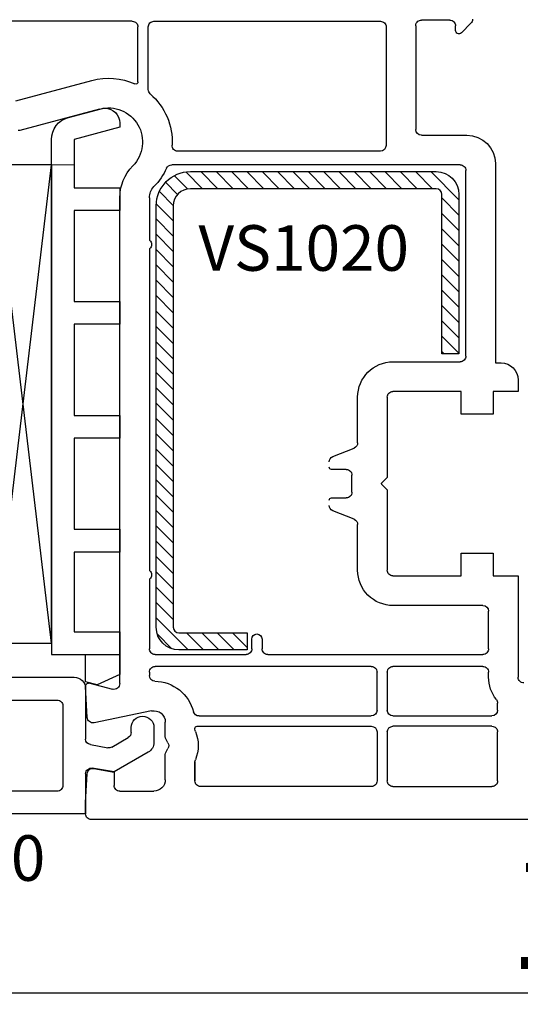
# Model space of a CAD drawing. Units: millimetres. Extents: x 24367 to 48527, y -55957 to -38757.
# Drawn here: x 32531 to 32575, y -44078 to -43991 of the extents above; entities that cross this region are included whole.
import ezdxf

# ---------------------------------------------------------------- set-up
doc = ezdxf.new("R2010")
doc.units = ezdxf.units.MM
for name, color, linetype in [('GLASABSTANDSHALTER', 7, 'Continuous'), ('HATCH_STEEL', 7, 'Continuous'), ('listwa', 5, 'Continuous'), ('ościeżnica', 30, 'Continuous'), ('P', 7, 'Continuous'), ('PVC_OUTSIDE', 7, 'Continuous'), ('skrzydło', 1, 'Continuous'), ('STEEL_OUTSIDE', 7, 'Continuous')]:
    doc.layers.add(name, color=color, linetype=linetype)
doc.styles.get("Standard").update_dxf_attribs({"font": 'arial.ttf'})
doc.dimstyles.new('główny', dxfattribs={"dimtxt": 10, "dimasz": 3, "dimexe": 1, "dimexo": 5, "dimgap": 2, "dimtad": 1, "dimdec": 1, "dimrnd": 0.05, "dimdsep": 46, "dimtxsty": 'Standard', "dimcen": 1.5, "dimclrd": 5, "dimclre": 5, "dimclrt": 1, "dimadec": 1, "dimazin": 2, "dimtfac": 1, "dimtdec": 1, "dimtofl": 0, "dimtmove": 0, "dimatfit": 3, "dimfxl": 1, "dimtolj": 1, "dimtzin": 0, "dimarcsym": 0})

# ---------------------------------------------------------------- blocks, each defined once
blk = doc.blocks.new('PRJ_INSERT_12435_297088155')
at = {"layer": 'PVC_OUTSIDE', "color": 7}
blk.add_lwpolyline([(-57.49116191177283, 0.9999999999999147), (-57.47305815852876, 2.999032388148208), (-58.57161069555848, 2.999999999999858), (-59.49116191177261, 2.999999999999858), (-59.72259051488884, 2.999999999999943, 0.3394542588633702), (-61.65444216746714, 1.517638090204997), (-62.42645023491586, -1.363535241366634, 0.06554346281521396), (-62.47074666073983, -1.699999999999847, 0.414213562373095), (-61.17074666073988, -2.999999999999801), (-60.79438728461325, -2.999999999999801), (-59.72259051488884, 0.999999999999801), (-59.49116191177261, 0.9999999999999147), (-56.57161069555848, 0.999999999999801), (-55.49116191177261, 0.9999999999999147), (-55.49116191177261, -3.000000000000085), (-53.49116191177283, -3.000000000000085), (-53.49116191177283, 0.9999999999999147), (-46.0716106955587, 0.9999999999999147), (-45.49116191177251, 1.000000000000085), (-45.49116191177251, -2.999999999999801), (-43.49116191177262, -2.999999999999801), (-43.49116191177262, 1.000000000000085), (-35.49116191177262, 1.000000000000369), (-35.49116191177262, -2.999999999999517), (-33.49116191177285, -3.000000000000085), (-33.49116191177285, 0.9999999999999147), (-25.49116191177285, 1.000000000000369), (-25.49116191177285, -2.999999999999517), (-23.49116191177285, -2.999999999999517), (-23.49116191177285, 1.000000000000369), (-16.49116191177261, 1.000000000000483), (-16.49116191177261, -2.999999999999403), (-14.57161069555871, -3.000000000000085), (-14.49116191177227, -2.999999999999005)], format="xyb", dxfattribs=at)
blk.add_lwpolyline([(-56.58045107086222, 3.000007786656965), (-57.48189853383228, 2.999040174805316), (-18.50000228707647, 3.000007786656852), (-14.50000228707636, 3.000007786656852), (-14.50000228707636, 7.786656908592704e-06), (-14.50000228707579, -2.999992213341898), (-12.75563582215959, -2.999992213343091), (-11.82302050584979, -0.9999922133429777), (-12.09096939632996, 7.786656908592704e-06), (-14.50000228707636, 7.786656908592704e-06)], dxfattribs=at)
blk = doc.blocks.new('*D343')
at = {"layer": 'Defpoints', "color": 0, "transparency": 16777216}
for p in [(32609.48711146513, -43888.99074984094), (32609.48711146513, -43971.92180279456), (31609.48711146513, -43973.42180279456)]:
    blk.add_point(p, dxfattribs=at)
at = {"layer": 'P', "color": 5, "lineweight": -2, "transparency": 16777216}
for p, q in [((31609.48711146513, -43968.42180279456), (31609.48711146513, -43887.99074984094)), ((32609.48711146513, -43966.92180279456), (32609.48711146513, -43887.99074984094))]:
    blk.add_line(p, q, dxfattribs=at)
at = {"layer": 'P', "color": 5, "linetype": 'Continuous', "lineweight": -2, "transparency": 16777216}
blk.add_line((31612.48711146513, -43888.99074984094), (32606.48711146513, -43888.99074984094), dxfattribs=at)
at = {"layer": 'P', "color": 5, "transparency": 16777216}
for points in [[(31612.48711146513, -43888.49074984094), (31612.48711146513, -43889.49074984094), (31609.48711146513, -43888.99074984094)], [(32606.48711146513, -43888.49074984094), (32606.48711146513, -43889.49074984094), (32609.48711146513, -43888.99074984094)]]:
    blk.add_solid(points, dxfattribs=at)
at = {"layer": 'P', "color": 1, "transparency": 16777216, "insert": (32109.48711146513, -43848.69777576181), "char_height": 75, "attachment_point": 5}
blk.add_mtext('\\A1;W1 = 1000', dxfattribs=at)
blk = doc.blocks.new('PRJ_INSERT_28070_417329048', base_point=(0, 7.999999999999467))
at = {"layer": 'HATCH_STEEL'}
h = blk.add_hatch(dxfattribs=at)
h.set_pattern_fill('ANSI31', color=256, scale=0.3)
h.set_pattern_definition([(45, (0, 0), (-0.6735192090801864, 0.6735192090801865), [])])
edge = h.paths.add_edge_path()
edge.add_line((40.50000000000028, -16.59999999999918), (40.50000000000099, 5.000000000000398))
edge.add_arc((39.0000000000008, 5.000000000000398), 1.500000000000199, 0, 90)
edge.add_line((39.0000000000008, 6.500000000000597), (2, 6.499999999999602))
edge.add_arc((2, 5.999999999999602), 0.5, 90, 180)
edge.add_line((1.5, 5.999999999999602), (1.5, 0))
edge.add_line((1.5, 0), (0, 0))
edge.add_line((0, 0), (0, 5.999999999999602))
edge.add_arc((1.999999999999957, 5.999999999999559), 1.999999999999957, 89.9999999999988, 179.9999999999988, ccw=False)
edge.add_line((2, 7.999999999999517), (39.0000000000008, 8.000000000000398))
edge.add_arc((39.0000000000008, 5.000000000000398), 3, 0, 90, ccw=False)
edge.add_line((42.0000000000008, 5.000000000000398), (42.00000000000028, -16.59999999999918))
edge.add_arc((40.00000000000028, -16.59999999999918), 2, -90, 0, ccw=False)
edge.add_line((40.00000000000028, -18.59999999999918), (26.00000000000028, -18.59999999999917))
edge.add_line((26.00000000000028, -18.59999999999917), (26.0000000000004, -17.09999999999917))
edge.add_line((26.0000000000004, -17.09999999999917), (40.00000000000028, -17.09999999999918))
edge.add_arc((40.00000000000028, -16.59999999999918), 0.5, 270, 360)
at = {"layer": 'STEEL_OUTSIDE', "color": 0, "linetype": 'ByBlock'}
blk.add_lwpolyline([(40.50000000000028, -16.59999999999918), (40.50000000000099, 5.000000000000398, 0.414213562373095), (39.0000000000008, 6.500000000000597), (2, 6.499999999999602, 0.414213562373095), (1.5, 5.999999999999602), (1.5, 0), (0, 0), (0, 5.999999999999602, -0.414213562373095), (2, 7.999999999999517), (39.0000000000008, 8.000000000000398, -0.414213562373095), (42.0000000000008, 5.000000000000398), (42.00000000000028, -16.59999999999918, -0.414213562373095), (40.00000000000028, -18.59999999999918), (26.00000000000028, -18.59999999999917), (26.0000000000004, -17.09999999999917), (40.00000000000028, -17.09999999999918, 0.414213562373095)], format="xyb", close=True, dxfattribs=at)
blk = doc.blocks.new('*D544')
at = {"layer": 'Defpoints', "color": 0, "transparency": 16777216}
for p in [(32514.51631163884, -43961.12438826368), (32564.51521912904, -43983.99501731602), (32514.51631163884, -44000.49501731604)]:
    blk.add_point(p, dxfattribs=at)
at = {"layer": 'P', "color": 5, "lineweight": -2, "transparency": 16777216}
for p, q in [((32514.51631163884, -43995.49501731604), (32514.51631163884, -43960.12438826368)), ((32564.51521912904, -43978.99501731602), (32564.51521912904, -43960.12438826368))]:
    blk.add_line(p, q, dxfattribs=at)
at = {"layer": 'P', "color": 5, "linetype": 'Continuous', "lineweight": -2, "transparency": 16777216}
blk.add_line((32561.51521912904, -43961.12438826368), (32517.51631163884, -43961.12438826368), dxfattribs=at)
at = {"layer": 'P', "color": 5, "transparency": 16777216}
for points in [[(32517.51631163884, -43960.62438826368), (32517.51631163884, -43961.62438826368), (32514.51631163884, -43961.12438826368)], [(32561.51521912904, -43960.62438826368), (32561.51521912904, -43961.62438826368), (32564.51521912904, -43961.12438826368)]]:
    blk.add_solid(points, dxfattribs=at)
at = {"layer": 'P', "color": 1, "transparency": 16777216, "insert": (32539.51576538393, -43954.01865838646), "char_height": 10, "attachment_point": 5}
blk.add_mtext('\\A1;50', dxfattribs=at)
blk = doc.blocks.new('*D545')
at = {"layer": 'Defpoints', "color": 0, "transparency": 16777216}
for p in [(32654.46940119729, -44032.82335330964), (32514.50688185463, -44049.32335330963), (32654.46940119729, -44076.6390980595)]:
    blk.add_point(p, dxfattribs=at)
at = {"layer": 'P', "color": 5, "lineweight": -2, "transparency": 16777216}
for p, q in [((32654.46940119729, -44037.82335330964), (32654.46940119729, -44077.6390980595)), ((32514.50688185463, -44054.32335330963), (32514.50688185463, -44077.6390980595))]:
    blk.add_line(p, q, dxfattribs=at)
at = {"layer": 'P', "color": 5, "linetype": 'Continuous', "lineweight": -2, "transparency": 16777216}
blk.add_line((32517.50688185463, -44076.6390980595), (32651.46940119729, -44076.6390980595), dxfattribs=at)
at = {"layer": 'P', "color": 5, "transparency": 16777216}
for points in [[(32517.50688185463, -44076.1390980595), (32517.50688185463, -44077.1390980595), (32514.50688185463, -44076.6390980595)], [(32651.46940119729, -44076.1390980595), (32651.46940119729, -44077.1390980595), (32654.46940119729, -44076.6390980595)]]:
    blk.add_solid(points, dxfattribs=at)
at = {"layer": 'P', "color": 1, "transparency": 16777216, "insert": (32584.88933482522, -44069.53336818229), "char_height": 10, "attachment_point": 5}
blk.add_mtext('\\A1;140', dxfattribs=at)

msp = doc.modelspace()

# ---------------------------------------------------------------- linework, layer by layer
at = {"layer": 'GLASABSTANDSHALTER', "color": 7}
for p, q in [((32533.48820397494, -44003.92180279455), (32528.48820397494, -44003.92180279455)), ((32533.48820397494, -44045.92180279455), (32533.48820397494, -44003.92180279455)), ((32528.48820397494, -44045.92180279455), (32533.48820397494, -44045.92180279455))]:
    msp.add_line(p, q, dxfattribs=at)
at = {"layer": 'GLASABSTANDSHALTER', "color": 7, "linetype": 'Continuous'}
for p, q in [((32528.48820397494, -44045.92180279455), (32533.48820397494, -44003.92180279455)), ((32533.48820397494, -44045.92180279455), (32528.48820397494, -44003.92180279455))]:
    msp.add_line(p, q, dxfattribs=at)
at = {"layer": 'listwa', "linetype": 'Continuous'}
for p, q in [((32523.08917158679, -44048.92180279455), (32533.48820397494, -44048.92180279455)), ((32533.48820397494, -44048.92180279455), (32535.48820397494, -44048.92180279455)), ((32536.48820397494, -44049.92180279455), (32536.48820397494, -44054.34580733443)), ((32525.86035914015, -44050.92180279455), (32533.48820397494, -44050.92180279455)), ((32533.48820397494, -44050.92180279455), (32533.98820397494, -44050.92180279455)), ((32534.48820397494, -44051.42180279455), (32534.48820397494, -44058.42180279455)), ((32540.48820397494, -44053.77292621043), (32540.48820397494, -44053.33751514603)), ((32542.48820397494, -44053.33751514603), (32542.48820397494, -44054.63895161422)), ((32536.90137988611, -44054.83821121095), (32538.43939855884, -44055.10940539977)), ((32538.77622264769, -44055.05001422516), (32540.23820397494, -44054.20593891232)), ((32541.98820397494, -44055.504977018), (32538.98820397494, -44057.23702782556)), ((32536.48820397494, -44057.39208717009), (32536.48820397494, -44060.92180279455)), ((32538.98820397494, -44057.23702782556), (32537.07502806377, -44056.89968329359)), ((32533.98820397494, -44058.92180279455), (32525.2463511829, -44058.92180279455)), ((32536.48820397494, -44060.92180279455), (32524.77548024536, -44060.92180279455))]:
    msp.add_line(p, q, dxfattribs=at)
at = {"layer": 'listwa', "linetype": 'Continuous', "extrusion": (0, 0, -1)}
for centre, major_axis, ratio, start_param, end_param in [((32535.48820397494, -44049.92180279455), (-0.7071067811884857, -0.7071067811884859), 0.9999999999945174, 2.356194490189603, 3.926990816989982), ((32533.98820397494, -44051.42180279455), (-0.3535533905960619, -0.353553390596062), 0.9999999999842276, 2.356194490184459, 3.926990816995128), ((32541.48820397494, -44053.33751514603), (-0.7071067811884861, 0.7071067811884859), 0.9999999999945175, -0.7853981634001894, 0.7853981634001896), ((32541.48820397494, -44053.33751514603), (-0.7071067811884857, -0.7071067811884859), 0.9999999999945174, 2.356194490189603, 3.926990816989982), ((32539.98820397494, -44053.77292621043), (-0.353553390594044, -0.3535533905940441), 0.9999999999956422, 3.92699081698942, 4.97418836818166), ((32541.48820397494, -44054.63895161422), (-0.707106781188088, -0.7071067811880882), 0.9999999999956422, 3.92699081698942, 4.97418836818166), ((32538.52622264769, -44054.61700152327), (-0.3535533905986984, -0.3535533905986985), 0.9999999999926119, 4.974188368180902, 5.67232006898765), ((32536.98820397494, -44057.39208717009), (-0.3535533905947296, 0.3535533905947295), 0.9999999999850739, -0.7853981634049113, 0.9599310885991139), ((32533.98820397494, -44058.42180279455), (-0.353553390596062, 0.3535533905960619), 0.9999999999842278, 2.356194490184459, 3.926990816995128)]:
    msp.add_ellipse(centre, major_axis=major_axis, ratio=ratio, start_param=start_param, end_param=end_param, dxfattribs=at)
at = {"layer": 'listwa', "linetype": 'Continuous', "extrusion": (0, 0, -0.9999999999999999)}
msp.add_ellipse((32536.98820397494, -44054.34580733443), major_axis=(-0.3535533905992962, 0.3535533905992961), ratio=0.9999999999882363, start_param=4.101523742182367, end_param=5.497787143776256, dxfattribs=at)
at = {"layer": 'skrzydło'}
for p, q in [((32540.58820397495, -43991.32180279456), (32522.3121829155, -43991.32180279456)), ((32541.08820397495, -43996.64165128158), (32541.08820397495, -43991.82180279456)), ((32541.98820397495, -43997.31637121869), (32541.98820397495, -43991.82180279456)), ((32542.48820397495, -43991.32180279456), (32562.38807907698, -43991.32180279456)), ((32562.88807907698, -43991.82180279456), (32562.88807907698, -44002.22180279456)), ((32565.48807907699, -43991.72180279456), (32565.48807907699, -44000.82180279456)), ((32568.48820397495, -43991.22180279456), (32565.98807907699, -43991.22180279456)), ((32568.98820397495, -43992.12180279456), (32568.98820397495, -43991.72180279456)), ((32570.34175736554, -43991.49251347268), (32569.5003360093, -43992.33393482892)), ((32530.35043164708, -43998.3047657077), (32537.03881732237, -43996.51261816734)), ((32537.71174683964, -43999.0240253157), (32530.69272814081, -44000.9047657077)), ((32565.98807907699, -44001.32180279456), (32569.98820397495, -44001.32180279456)), ((32562.38807907698, -44002.72180279456), (32544.58082245964, -44002.72180279456)), ((32569.38820397495, -44003.92180279456), (32544.05237507225, -44003.92180279456)), ((32572.48820397495, -44003.82180279456), (32572.48820397495, -44021.32180279456)), ((32569.88820397495, -44020.72180279456), (32569.88820397495, -44004.42180279456)), ((32539.48820397495, -44049.48307007358), (32539.48820397495, -44006.82078228013)), ((32542.08820397494, -44006.82078228013), (32542.08820397494, -44010.54763705588)), ((32542.08820397494, -44011.29596853324), (32542.08820397495, -44039.54763705588)), ((32563.48807907699, -44021.22180279456), (32569.38820397495, -44021.22180279456)), ((32572.48820397495, -44021.32180279456), (32572.98807907699, -44021.32180279456)), ((32574.48807907699, -44022.82180279456), (32574.48807907699, -44023.82180279456)), ((32569.48807907699, -44023.82180279456), (32563.48807907699, -44023.82180279456)), ((32569.48807907699, -44025.82180279456), (32569.48807907699, -44023.82180279456)), ((32574.48807907699, -44023.82180279456), (32572.28807907699, -44023.82180279456)), ((32572.28807907699, -44023.82180279456), (32572.28807907699, -44025.82180279456)), ((32560.38807907698, -44028.33328631385), (32560.38807907698, -44024.32180279456)), ((32562.98807907699, -44024.32180279456), (32562.98807907699, -44031.29704089704)), ((32572.28807907699, -44025.82180279456), (32569.48807907699, -44025.82180279456)), ((32558.20238373881, -44029.54608092983), (32560.07377441516, -44028.79752465929)), ((32559.38807907698, -44030.67180279456), (32558.08807907698, -44030.67180279456)), ((32559.88807907698, -44032.67180279456), (32559.88807907698, -44031.17180279456)), ((32562.92950043322, -44031.43846225328), (32562.51772041699, -44031.85024226952)), ((32562.52467551048, -44032.00031841309), (32562.92935495645, -44032.40499785906)), ((32562.98807907699, -44032.54656454258), (32562.98807907699, -44039.52180279456)), ((32558.08807907698, -44033.17180279456), (32559.38807907698, -44033.17180279456)), ((32560.07377441516, -44035.04608092983), (32558.20238373881, -44034.29752465929)), ((32560.38807907698, -44039.52180279456), (32560.38807907698, -44035.51031927527)), ((32569.48807907699, -44040.02180279456), (32569.48807907699, -44038.02180279456)), ((32569.48807907699, -44038.02180279456), (32572.28807907699, -44038.02180279456)), ((32572.28807907699, -44038.02180279456), (32572.28807907699, -44040.02180279456)), ((32542.08820397495, -44040.29596853324), (32542.08820397495, -44046.42180279456)), ((32563.48807907699, -44040.02180279456), (32569.48807907699, -44040.02180279456)), ((32572.28807907699, -44040.02180279456), (32574.48807907699, -44040.02180279456)), ((32574.48807907699, -44040.02180279456), (32574.48807907699, -44048.92180279456)), ((32571.38807907698, -44042.62180279456), (32563.48807907699, -44042.62180279456)), ((32571.88807907698, -44046.42180279456), (32571.88807907698, -44043.12180279456)), ((32551.08820397495, -44046.42180279456), (32551.08820397495, -44045.57180279456)), ((32551.98820397495, -44045.57180279456), (32551.98820397495, -44046.42180279456)), ((32542.58820397495, -44046.92180279456), (32550.58820397495, -44046.92180279456)), ((32552.48820397495, -44046.92180279456), (32571.38807907698, -44046.92180279456)), ((32561.58807907698, -44047.97180279456), (32542.58820397495, -44047.97180279456)), ((32571.38807907698, -44047.97180279456), (32563.48807907699, -44047.97180279456)), ((32542.08820397495, -44048.47180279456), (32542.08820397495, -44048.76360924134)), ((32562.08807907698, -44051.82180279456), (32562.08807907698, -44048.47180279456)), ((32562.98807907699, -44048.47180279456), (32562.98807907699, -44051.82180279456)), ((32571.88807907698, -44048.92180279456), (32571.88807907698, -44048.47180279456)), ((32536.63066468083, -44052.44797077268), (32536.48861511452, -44049.73750358143)), ((32536.86584968848, -44049.43202504668), (32538.8587944524, -44049.96603298673)), ((32572.68807907699, -44051.82180279456), (32572.68807907699, -44051.18454449436)), ((32542.28883604053, -44051.88246484311), (32537.22966341542, -44052.91176514687)), ((32546.45395474991, -44052.32180279456), (32561.58807907698, -44052.32180279456)), ((32563.48807907699, -44052.32180279456), (32572.18807907699, -44052.32180279456)), ((32543.48820397495, -44054.13423835986), (32543.48820397495, -44052.86238954773)), ((32546.28820397495, -44053.22180279456), (32561.58807907698, -44053.22180279456)), ((32572.18807907699, -44053.22180279456), (32563.48807907699, -44053.22180279456)), ((32546.08820397494, -44053.48305333757), (32546.08820397494, -44053.42180279456)), ((32562.08807907698, -44053.72180279456), (32562.08807907698, -44058.02180279456)), ((32562.98807907699, -44053.72180279456), (32562.98807907699, -44058.02180279456)), ((32572.68807907699, -44058.02180279456), (32572.68807907699, -44053.72180279456)), ((32543.72121667684, -44054.67180279456), (32543.55519127306, -44054.38423835986)), ((32543.48820397495, -44057.92180279456), (32543.48820397495, -44055.70936722926)), ((32543.55519127306, -44055.45936722926), (32543.72121667684, -44055.17180279456)), ((32546.08820397495, -44058.02180279456), (32546.08820397495, -44056.36055225155)), ((32546.08820397495, -44056.36444727649), (32546.08820397495, -44058.02180279456)), ((32536.48820397495, -44059.91853621721), (32536.62042363471, -44057.39563481644)), ((32537.20656249092, -44056.92939891805), (32538.98820397495, -44057.24355038164)), ((32538.98820397495, -44057.24355038164), (32538.98820397495, -44058.42180279456)), ((32539.48820397495, -44058.92180279456), (32542.48820397495, -44058.92180279456)), ((32561.58807907698, -44058.52180279456), (32546.58820397495, -44058.52180279456)), ((32563.48807907699, -44058.52180279456), (32572.18807907699, -44058.52180279456)), ((32536.48820397495, -44060.92180279456), (32536.48820397495, -44059.91853621721)), ((32593.48807907699, -44061.42180279456), (32536.98820397495, -44061.42180279456))]:
    msp.add_line(p, q, dxfattribs=at)
at = {"layer": 'skrzydło', "extrusion": (0, 0, -1)}
for centre, major_axis, ratio, start_param, end_param in [((32540.58820397495, -43991.82180279456), (0.3535533905942429, 0.3535533905942429), 0.9999999999945174, -0.7853981634001896, 0.7853981634001896), ((32542.48820397495, -43991.82180279456), (-0.3535533905942429, 0.3535533905942429), 0.9999999999945176, 5.497787143779397, 7.068583470579775), ((32562.38807907698, -43991.82180279456), (0.3535533905960619, 0.3535533905960619), 0.9999999999842278, -0.7853981634053343, 0.7853981634053344), ((32565.98807907699, -43991.72180279456), (-0.3535533905936972, 0.3535533905936972), 0.999999999999512, 5.497787143781894, 6.425082361786729), ((32565.98807907699, -43991.72180279456), (-0.3535533905904111, 0.3535533905904111), 0.999999999939293, 0.1418970546155733, 0.7853981634278018), ((32568.48820397495, -43991.72180279456), (0.3535533905942429, 0.3535533905942429), 0.9999999999945174, -0.7853981634001896, 0.7853981634001896), ((32569.98820397495, -43991.13896008208), (-0.3535533905942429, 0.3535533905942429), 0.9999999999803348, 2.356194490182512, 3.141592653594937), ((32569.28820397495, -43992.12180279456), (-0.2121320343576372, 0.2121320343576372), 0.9999999999910152, 3.141592653589793, 5.497787143777646), ((32538.48820397495, -44001.92180279456), (-3.959797974654646, 3.959797974654646), 0.9999999999984303, 0.5235987755991427, 1.212014846780891), ((32540.88820397495, -43996.64165128158), (0.1414213562384501, 0.1414213562384501), 0.9999999999818796, 0.7853981634065086, 2.782811173572916), ((32542.48820397495, -43997.31637121869), (0.3535533905917773, 0.3535533905917773), 0.9999999999956699, 3.071353803688416, 3.926990816989407), ((32538.48820397495, -44001.92180279456), (3.959797974645782, 3.959797974645782), 0.9999999999992888, -0.07023884990516249, 0.8345983383244118), ((32538.48820397495, -44001.92180279456), (-2.121320343560334, 2.121320343560334), 0.9999999999994401, 0.5235987755984812, 3.131387863502309), ((32530.56331861825, -44000.42180279456), (0.3535533906102569, 0.3535533906102569), 0.9999999999660432, 2.094395102373662, 2.356194490175366), ((32565.98807907699, -44000.82180279456), (-0.3535533905941235, 0.3535533905941235), 0.9999999999951928, 3.926990816989645, 5.497787143779735), ((32544.58082245964, -44002.22180279456), (-0.3535533905968289, 0.3535533905968289), 0.9999999999798248, 3.926990816997329, 5.546987318700475), ((32562.38807907698, -44002.22180279456), (0.3535533905941236, 0.3535533905941236), 0.9999999999951927, 0.7853981633998521, 2.356194490189941), ((32543.48820397495, -44006.82078228013), (-2.828427124745248, 2.828427124745248), 0.999999999997935, 5.497787143781105, 6.272980517092724), ((32544.05237507225, -44004.42180279456), (-0.353553390596074, 0.353553390596074), 0.9999999999837025, 5.920061477418162, 7.068583470585184), ((32569.38820397495, -44004.42180279456), (0.3535533905942429, 0.3535533905942429), 0.9999999999945174, -0.7853981634001896, 0.7853981634001896), ((32538.48820397495, -44001.92180279456), (-3.959797974642236, 3.959797974642236), 0.9999999999927309, 2.778468823830018, 3.131387863502048), ((32543.48820397495, -44006.82078228013), (0.9899494936701503, 0.9899494936701503), 0.9999999999931742, 3.926990816990655, 4.702184190299873), ((32541.83820397494, -44010.92180279456), (-0.3181980515344016, 0.3181980515344016), 1, 1.374429133612814, 3.337959846771876), ((32563.48807907699, -44024.32180279456), (2.192031021681222, 2.192031021681222), 0.9999999999999133, 3.926990816987285, 5.497787143782094), ((32569.38820397495, -44020.72180279456), (-0.3535533905942429, 0.3535533905942429), 0.9999999999945176, 2.356194490189603, 3.926990816989982), ((32572.98807907699, -44022.82180279456), (-1.060660171780551, 1.060660171780551), 0.9999999999986228, 0.785398163398137, 2.356194490191656), ((32563.48807907699, -44024.32180279456), (-0.3535533905960619, 0.3535533905960619), 0.9999999999842276, 5.497787143774252, 7.068583470584921), ((32559.88807907698, -44028.33328631385), (0.3535533905968898, 0.3535533905968898), 0.9999999999844811, 0.7853981634052078, 1.975688113068956), ((32558.38807907698, -44030.01031927527), (0.3535533905956154, 0.3535533905956154), 0.9999999999873914, 3.926990816993546, 5.117280766666559), ((32559.38807907698, -44031.17180279456), (0.3535533905960619, 0.3535533905960619), 0.9999999999842278, -0.7853981634053343, 0.7853981634053344), ((32562.58928094203, -44031.92180279456), (-0.0715605250425142, 0.0715605250425142), 0.9999999999757562, 5.497787143770016, 6.283185307205005), ((32562.78807907699, -44032.54656454258), (-0.1414213562459283, 0.1414213562459283), 0.9999999999444694, 1.56976817902985, 2.356194490164579), ((32558.08807907698, -44033.37180279457), (0.1414213562397957, 0.1414213562397957), 0.9999999999903064, 3.926990817028468, 5.497787143777291), ((32559.38807907698, -44032.67180279456), (-0.3535533905960619, 0.3535533905960619), 0.9999999999842276, 2.356194490184459, 3.926990816995128), ((32558.38807907698, -44033.83328631385), (-0.3535533905956154, 0.3535533905956154), 0.9999999999873914, 4.307497194102821, 5.497787143775834), ((32559.88807907698, -44035.51031927527), (-0.3535533905968898, 0.3535533905968898), 0.9999999999844813, 1.165904540520837, 2.356194490184586), ((32541.83820397495, -44039.92180279456), (-0.3181980515336896, 0.3181980515336896), 0.9999999999999999, 1.374429133612814, 3.337959846771876), ((32563.48807907699, -44039.52180279456), (2.192031021681032, 2.192031021681032), 0.9999999999977393, 2.356194490191214, 3.926990816988372), ((32563.48807907699, -44039.52180279456), (0.3535533905960619, 0.3535533905960619), 0.9999999999842278, 2.356194490184459, 3.926990816995128), ((32571.38807907698, -44043.12180279456), (-0.3535533905941235, 0.3535533905941235), 0.9999999999951928, 0.7853981633998519, 2.356194490189941), ((32551.53820397495, -44045.57180279456), (-0.3181980515356491, 0.3181980515356491), 0.9999999999925313, 5.497787143778403, 8.639379797368196), ((32542.58820397495, -44046.42180279456), (0.3535533905960619, 0.3535533905960619), 0.9999999999842278, 2.356194490184459, 3.926990816995128), ((32550.58820397495, -44046.42180279456), (-0.3535533905942429, 0.3535533905942429), 0.9999999999945176, 2.356194490189603, 3.926990816989982), ((32552.48820397495, -44046.42180279456), (0.3535533905942429, 0.3535533905942429), 0.9999999999945174, 2.356194490189603, 3.926990816989983), ((32571.38807907698, -44046.42180279456), (-0.3535533905960619, 0.3535533905960619), 0.9999999999842276, 2.356194490184459, 3.926990816995128), ((32542.58820397495, -44048.47180279456), (-0.3535533905960619, 0.3535533905960619), 0.9999999999842276, 5.497787143774252, 7.068583470584921), ((32561.58807907698, -44048.47180279456), (0.3535533905942429, 0.3535533905942429), 0.9999999999945174, -0.7853981634001896, 0.7853981634001896), ((32563.48807907699, -44048.47180279456), (-0.3535533905960619, 0.3535533905960619), 0.9999999999842276, 5.497787143774252, 7.068583470584921), ((32571.38807907698, -44048.47180279456), (0.3535533905960619, 0.3535533905960619), 0.9999999999842278, -0.7853981634053343, 0.7853981634053344), ((32542.58820397495, -44048.76360924134), (-0.3535533905943212, 0.3535533905943212), 0.9999999999983293, 3.951383479766515, 5.497787143781302), ((32574.98807907699, -44048.92180279456), (-2.192031021683749, 2.192031021683749), 0.9999999999981635, 4.818113324873759, 5.49778714378122), ((32574.98807907699, -44048.92180279456), (0.3535533905960619, 0.3535533905960619), 0.9999999999842278, 2.356194490184459, 3.926990816995128), ((32536.78820397495, -44049.72180279456), (-0.2121320343593573, 0.2121320343593573), 0.9999999999757277, 5.445427266222415, 7.330382858380897), ((32538.98820397495, -44049.48307007358), (0.3535533905926435, 0.3535533905926435), 0.9999999999957776, 0.7853981633995595, 2.617993877987467), ((32542.48820397495, -44052.86238954773), (2.545584412271314, 2.545584412271314), 0.9999999999988993, -0.7610055006198436, 0.5287895816677883), ((32572.18807907699, -44051.18454449436), (0.3535533905924557, 0.3535533905924557), 0.9999999999808131, 0.1057243444848219, 0.7853981634070415), ((32542.48820397495, -44052.86238954773), (0.7071067811871692, 0.7071067811871692), 0.9999999999955718, -0.9861110273782405, 0.7853981633996625), ((32546.45395474991, -44051.82180279456), (-0.353553390596587, 0.353553390596587), 0.9999999999879273, 3.926990816993277, 5.24117856205438), ((32561.58807907698, -44051.82180279456), (0.3535533905959425, 0.3535533905959425), 0.9999999999849032, 0.7853981634049969, 2.356194490184796), ((32563.48807907699, -44051.82180279456), (-0.3535533905941235, 0.3535533905941235), 0.9999999999951928, 3.926990816989645, 5.497787143779735), ((32572.18807907699, -44051.82180279456), (0.3535533905959425, 0.3535533905959425), 0.9999999999849032, 0.7853981634049969, 2.356194490184796), ((32537.12997944821, -44052.42180279456), (0.3535533905931948, 0.3535533905931948), 0.9999999999975973, 2.155481626212484, 3.874630939435813), ((32546.28820397495, -44053.42180279456), (-0.1414213562366058, 0.1414213562366058), 0.9999999999990381, 5.497787143781657, 7.068583470577515), ((32561.58807907698, -44053.72180279456), (-0.3535533905959425, 0.3535533905959425), 0.999999999984903, 0.7853981634049968, 2.356194490184796), ((32563.48807907699, -44053.72180279456), (0.3535533905941236, 0.3535533905941236), 0.9999999999951927, 3.926990816989645, 5.497787143779735), ((32572.18807907699, -44053.72180279456), (0.3535533905942429, 0.3535533905942429), 0.9999999999945174, -0.7853981634001896, 0.7853981634001896), ((32543.98820397495, -44054.13423835986), (0.3535533905888434, 0.3535533905888434), 0.9999999999760758, 3.403392041393834, 3.926990816999203), ((32546.58820397494, -44053.48305333756), (-0.3535533905941136, 0.3535533905941136), 0.9999999999979574, 5.086649281453751, 5.497787143766565), ((32543.28820397495, -44054.92180279456), (-0.353553390596395, 0.353553390596395), 1, 1.832595714596595, 2.879793265788095), ((32543.98820397495, -44055.70936722926), (-0.3535533905888433, 0.3535533905888433), 0.9999999999760752, 5.497787143770175, 6.021385919375545), ((32546.58820397495, -44056.36055225155), (-0.3535533905857171, 0.3535533905857171), 0.9999999999643506, 5.497787143764313, 5.908925006081453), ((32537.11973840209, -44057.42180279456), (0.3535533905959251, 0.3535533905959251), 0.9999999999918042, 3.979350694558471, 5.672320068977578), ((32539.48820397495, -44058.42180279456), (0.3535533905942429, 0.3535533905942429), 0.9999999999945174, 2.356194490189603, 3.926990816989983), ((32542.48820397495, -44057.92180279456), (-0.7071067811866669, 0.7071067811866669), 0.9999999999996623, 2.356194490192176, 3.92699081698741), ((32546.58820397495, -44058.02180279456), (0.3535533905960619, 0.3535533905960619), 0.9999999999842278, 2.356194490184459, 3.926990816995128), ((32561.58807907698, -44058.02180279456), (-0.3535533905942429, 0.3535533905942429), 0.9999999999945176, 2.356194490189603, 3.926990816989982), ((32563.48807907699, -44058.02180279456), (0.3535533905960619, 0.3535533905960619), 0.9999999999842278, 2.356194490184459, 3.926990816995128), ((32572.18807907699, -44058.02180279456), (-0.3535533905942429, 0.3535533905942429), 0.9999999999945176, 2.356194490189603, 3.926990816989982), ((32536.98820397495, -44060.92180279456), (0.3535533905942429, 0.3535533905942429), 0.9999999999945174, 2.356194490189603, 3.926990816989983)]:
    msp.add_ellipse(centre, major_axis=major_axis, ratio=ratio, start_param=start_param, end_param=end_param, dxfattribs=at)
at = {"layer": 'skrzydło', "extrusion": (0, 0, -0.9999999999999998)}
for centre, major_axis, ratio, start_param, end_param in [((32569.98820397495, -44003.82180279456), (-1.76776695296698, 1.76776695296698), 0.9999999999993087, 0.785398163397794, 2.356194490191999), ((32558.08807907698, -44030.47180279456), (-0.1414213562382888, 0.1414213562382888), 0.9999999999752374, 3.926990816999623, 5.497787143769757), ((32562.78807907699, -44031.29704089704), (0.1414213562426256, 0.1414213562426256), 0.9999999999702958, 0.7853981634123004, 1.570796326794897), ((32562.58993923067, -44031.9221120618), (0.07202633739086364, 0.07202633739086364), 0.9999999999476097, 3.05162481591533, 3.930027002213164), ((32543.28820397495, -44054.92180279456), (-2.19203102167621, 2.19203102167621), 1, 1.945056627869987, 2.767332352514702)]:
    msp.add_ellipse(centre, major_axis=major_axis, ratio=ratio, start_param=start_param, end_param=end_param, dxfattribs=at)

# ---------------------------------------------------------------- block references
at = {"color": 7, "linetype": 'Continuous', "xscale": -1, "zscale": 0.2, "rotation": 90}
msp.add_blockref('PRJ_INSERT_12435_297088155', (32536.48820397494, -44061.42180279455), dxfattribs=at)
at = {"color": 7, "linetype": 'Continuous', "zscale": 0.2, "rotation": 90}
msp.add_blockref('PRJ_INSERT_28070_417329048', (32542.68820397495, -44046.52180279456), dxfattribs=at)

# ---------------------------------------------------------------- texts
at = {"layer": 'listwa', "insert": (32516.64592790615, -44062.79697290093), "char_height": 4, "attachment_point": 1}
msp.add_mtext_dynamic_manual_height_columns('\\pt4;GP140\\P', width=12.87134035505587, gutter_width=25, heights=[0], dxfattribs=at)
at = {"layer": 'ościeżnica', "color": 6, "insert": (32546.39577371092, -44009.22728335195), "char_height": 4, "attachment_point": 1}
msp.add_mtext_dynamic_manual_height_columns('VS1020\\P', width=12.87134035505587, gutter_width=25, heights=[0], dxfattribs=at)

# ---------------------------------------------------------------- dimensions: what is measured, and where the dimension line sits
at = {"layer": 'P'}
dim = msp.add_linear_dim(base=(32609.48711146513, -43888.99074984094), p1=(31609.48711146513, -43973.42180279456), p2=(32609.48711146513, -43971.92180279456), text='W1 = <>', dimstyle='główny', override={"dimtxt": 75}, dxfattribs=at)
dim.commit()
dim.dimension.update_dxf_attribs({"geometry": '*D343', "text_midpoint": (32109.48711146513, -43848.69777576181)})
dim = msp.add_linear_dim(base=(32514.51631163884, -43961.12438826368), p1=(32564.51521912904, -43983.99501731602), p2=(32514.51631163884, -44000.49501731604), dimstyle='główny', override={"dimtmove": 1}, dxfattribs=at)
dim.commit()
dim.dimension.update_dxf_attribs({"geometry": '*D544', "text_midpoint": (32539.51576538393, -43954.01865838646)})
dim = msp.add_linear_dim(base=(32654.46940119729, -44076.6390980595), p1=(32514.50688185463, -44049.32335330963), p2=(32654.46940119729, -44032.82335330964), dimstyle='główny', dxfattribs=at)
dim.commit()
dim.dimension.update_dxf_attribs({"geometry": '*D545', "text_midpoint": (32584.88933482522, -44076.6390980595), "dimtype": 160})

doc.saveas('drawing.dxf')
